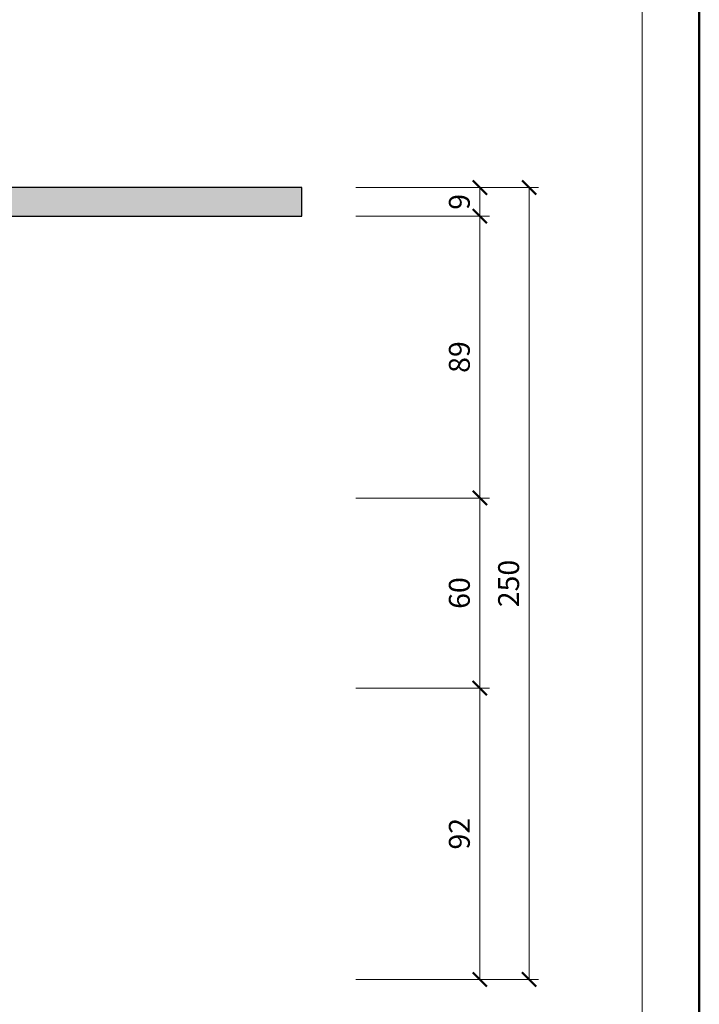
# Model space of a CAD drawing. Units: millimetres. Extents: x 0 to 3150, y 11000 to 21791.
# Drawn here: x 415 to 630, y 14525 to 14835 of the extents above; entities that cross this region are included whole.
import ezdxf
from ezdxf.enums import TextEntityAlignment as Align

# ---------------------------------------------------------------- set-up
doc = ezdxf.new("R2010")
doc.units = ezdxf.units.MM
doc.layers.get('DEFPOINTS').update_dxf_attribs({"color": 254, "lineweight": 30})
for name, color, linetype, lineweight in [('TOPWET_KOTY', 30, 'Continuous', 13), ('TOPWET_TENKOU', 142, 'Continuous', 13), ('TOPWET_VYKRESOVE_POLE', 254, 'Continuous', 13), ('TOPWET_ZAKLAD_TENKOU', 142, 'Continuous', 9), ('TOPWET_ZAKLAD_TLUSTOU', 142, 'Continuous', 30)]:
    doc.layers.add(name, color=color, linetype=linetype, lineweight=lineweight)
doc.styles.add('BOLD_ARIAL_NARROW', font='txt')
doc.styles.add('REGULAR_ARIAL_NARROW', font='ARIALN.TTF')
doc.dimstyles.new('ISO-TW 1-3', dxfattribs={"dimscale": 3, "dimtxt": 2.2, "dimasz": 1.5, "dimexe": 1, "dimexo": 0, "dimgap": 0.75, "dimtad": 1, "dimdec": 0, "dimtxsty": 'REGULAR_ARIAL_NARROW', "dimblk": 'ARCHTICK', "dimcen": 0.5, "dimclrd": 256, "dimclre": 256, "dimclrt": 256, "dimadec": 0, "dimazin": 0, "dimtfac": 1, "dimtdec": 0, "dimtmove": 1, "dimatfit": 3, "dimldrblk": 'DOT', "dimfxl": 1, "dimtfill": 1, "dimtzin": 0, "dimlwd": -1, "dimlwe": -1, "dimarcsym": 0})

# ---------------------------------------------------------------- blocks, each defined once
blk = doc.blocks.new('*U11')
at = {"layer": 'TOPWET_VYKRESOVE_POLE', "color": 243, "lineweight": 50, "ltscale": 10}
blk.add_lwpolyline([(-90, 297), (-114, 297), (-114, 0), (96, 0), (96, 297)], close=True, dxfattribs=at)
at = {"layer": 'TOPWET_VYKRESOVE_POLE', "ltscale": 10}
blk.add_lwpolyline([(90, 285.33), (38.5, 285.33, -0.414214), (37.5, 286.33), (37.5, 291), (-89, 291, 0.414214), (-90, 290), (-90, 7, 0.414214), (-89, 6), (89, 6, 0.414214), (90, 7), (90, 285.33)], format="xyb", close=True, dxfattribs=at)
at = {"color": 7, "style": 'BOLD_ARIAL_NARROW'}
blk.add_attdef('01_OZNAČENÍ_VÝKRESU', text='', height=3, dxfattribs=at).set_placement((90, 291), align=Align.TOP_RIGHT)
at = {"color": 7}
for tag, p, height, style in [('03_A_NADPIS_HLAVNÍ_2_ŘADKY', (-87.5, 29.55), 3, 'BOLD_ARIAL_NARROW'), ('02_NADPIS_HLAVNÍ', (-87.5, 27.5), 3, 'BOLD_ARIAL_NARROW'), ('03_B_NADPIS_HLAVNÍ_2_ŘADKY', (-87.5, 25.35), 3, 'BOLD_ARIAL_NARROW'), ('04_KÓD_NEBO_PODNADPIS', (-87.5, 20), 2.2, 'REGULAR_ARIAL_NARROW'), ('07_REZERVNÍ_POLE', (-44.5, 20), 2.2, 'REGULAR_ARIAL_NARROW'), ('08_VÁHA_KG', (-44.5, 14), 2.2, 'REGULAR_ARIAL_NARROW'), ('05_TYP', (-87.5, 14), 2.2, 'REGULAR_ARIAL_NARROW'), ('06_MĚŘÍTKO', (-87.5, 8), 2.2, 'REGULAR_ARIAL_NARROW'), ('09_MATERIÁL', (-44.5, 8), 2.2, 'REGULAR_ARIAL_NARROW')]:
    blk.add_attdef(tag, p, '', height=height, dxfattribs=dict(at, style=style))
blk = doc.blocks.new('_ArchTick')
at = {"color": 0, "linetype": 'ByBlock', "const_width": 0.15}
blk.add_lwpolyline([(-0.5, -0.5), (0.5, 0.5)], dxfattribs=at)
blk = doc.blocks.new('*D79')
at = {"layer": 'DEFPOINTS', "color": 0, "ltscale": 40, "transparency": 16777216}
for p in [(521.57, 14782.47), (521.57, 14532.47), (576.29, 14532.47)]:
    blk.add_point(p, dxfattribs=at)
at = {"layer": 'TOPWET_KOTY', "ltscale": 40, "transparency": 16777216}
for p, q in [((521.57, 14782.47), (579.29, 14782.47)), ((576.29, 14782.47), (576.29, 14532.47)), ((521.57, 14532.47), (579.29, 14532.47))]:
    blk.add_line(p, q, dxfattribs=at)
at = {"layer": 'TOPWET_KOTY', "ltscale": 40, "transparency": 16777216, "xscale": 4.5, "yscale": 4.5, "zscale": 4.5}
for p, rotation in [((576.29, 14782.47), 90), ((576.29, 14532.47), 270)]:
    blk.add_blockref('_ArchTick', p, dxfattribs=dict(at, rotation=rotation))
at = {"layer": 'TOPWET_KOTY', "ltscale": 40, "transparency": 16777216, "insert": (570.67, 14657.47), "char_height": 6.6, "attachment_point": 5, "rotation": 90, "style": 'REGULAR_ARIAL_NARROW', "bg_fill": 3, "box_fill_scale": 1.1, "bg_fill_color": 256, "bg_fill_true_color": 13158600, "bg_fill_transparency": 0}
blk.add_mtext('250', dxfattribs=at)
blk = doc.blocks.new('_Dot')
at = {"color": 0, "linetype": 'ByBlock', "lineweight": -2}
blk.add_line((-0.5, 0), (-1, 0), dxfattribs=at)
at = {"color": 0, "linetype": 'ByBlock', "const_width": 0.5}
blk.add_lwpolyline([(-0.25, 0, 1), (0.25, 0, 1)], format="xyb", close=True, dxfattribs=at)
blk = doc.blocks.new('*D81')
at = {"layer": 'DEFPOINTS', "color": 0, "ltscale": 40, "transparency": 16777216}
for p in [(521.57, 14624.47), (521.57, 14532.47), (560.74, 14532.47)]:
    blk.add_point(p, dxfattribs=at)
at = {"layer": 'TOPWET_KOTY', "ltscale": 40, "transparency": 16777216}
for p, q in [((521.57, 14624.47), (563.74, 14624.47)), ((560.74, 14624.47), (560.74, 14532.47)), ((521.57, 14532.47), (563.74, 14532.47))]:
    blk.add_line(p, q, dxfattribs=at)
at = {"layer": 'TOPWET_KOTY', "ltscale": 40, "transparency": 16777216, "xscale": 4.5, "yscale": 4.5, "zscale": 4.5}
for p, rotation in [((560.74, 14624.47), 90), ((560.74, 14532.47), 270)]:
    blk.add_blockref('_ArchTick', p, dxfattribs=dict(at, rotation=rotation))
at = {"layer": 'TOPWET_KOTY', "ltscale": 40, "transparency": 16777216, "insert": (555.12, 14578.47), "char_height": 6.6, "attachment_point": 5, "rotation": 90, "style": 'REGULAR_ARIAL_NARROW', "bg_fill": 3, "box_fill_scale": 1.1, "bg_fill_color": 256, "bg_fill_true_color": 13158600, "bg_fill_transparency": 0}
blk.add_mtext('92', dxfattribs=at)
blk = doc.blocks.new('*D82')
at = {"layer": 'DEFPOINTS', "color": 0, "ltscale": 40, "transparency": 16777216}
for p in [(521.57, 14782.47), (560.74, 14782.47), (521.57, 14773.47)]:
    blk.add_point(p, dxfattribs=at)
at = {"layer": 'TOPWET_KOTY', "ltscale": 40, "transparency": 16777216}
for p, q in [((521.57, 14782.47), (563.74, 14782.47)), ((560.74, 14773.47), (560.74, 14782.47)), ((521.57, 14773.47), (563.74, 14773.47))]:
    blk.add_line(p, q, dxfattribs=at)
at = {"layer": 'TOPWET_KOTY', "ltscale": 40, "transparency": 16777216, "xscale": 4.5, "yscale": 4.5, "zscale": 4.5}
for p, rotation in [((560.74, 14782.47), 90), ((560.74, 14773.47), 270)]:
    blk.add_blockref('_ArchTick', p, dxfattribs=dict(at, rotation=rotation))
at = {"layer": 'TOPWET_KOTY', "ltscale": 40, "transparency": 16777216, "insert": (555.12, 14777.97), "char_height": 6.6, "attachment_point": 5, "rotation": 90, "style": 'REGULAR_ARIAL_NARROW', "bg_fill": 3, "box_fill_scale": 1.1, "bg_fill_color": 256, "bg_fill_true_color": 13158600, "bg_fill_transparency": 0}
blk.add_mtext('9', dxfattribs=at)
blk = doc.blocks.new('*D85')
at = {"layer": 'DEFPOINTS', "color": 0, "ltscale": 40, "transparency": 16777216}
for p in [(521.57, 14773.47), (521.57, 14684.47), (560.74, 14684.47)]:
    blk.add_point(p, dxfattribs=at)
at = {"layer": 'TOPWET_KOTY', "ltscale": 40, "transparency": 16777216}
for p, q in [((521.57, 14773.47), (563.74, 14773.47)), ((560.74, 14773.47), (560.74, 14684.47)), ((521.57, 14684.47), (563.74, 14684.47))]:
    blk.add_line(p, q, dxfattribs=at)
at = {"layer": 'TOPWET_KOTY', "ltscale": 40, "transparency": 16777216, "xscale": 4.5, "yscale": 4.5, "zscale": 4.5}
for p, rotation in [((560.74, 14773.47), 90), ((560.74, 14684.47), 270)]:
    blk.add_blockref('_ArchTick', p, dxfattribs=dict(at, rotation=rotation))
at = {"layer": 'TOPWET_KOTY', "ltscale": 40, "transparency": 16777216, "insert": (555.12, 14728.97), "char_height": 6.6, "attachment_point": 5, "rotation": 90, "style": 'REGULAR_ARIAL_NARROW', "bg_fill": 3, "box_fill_scale": 1.1, "bg_fill_color": 256, "bg_fill_true_color": 13158600, "bg_fill_transparency": 0}
blk.add_mtext('89', dxfattribs=at)
blk = doc.blocks.new('*D86')
at = {"layer": 'DEFPOINTS', "color": 0, "ltscale": 40, "transparency": 16777216}
for p in [(521.57, 14684.47), (521.57, 14624.47), (560.74, 14624.47)]:
    blk.add_point(p, dxfattribs=at)
at = {"layer": 'TOPWET_KOTY', "ltscale": 40, "transparency": 16777216}
for p, q in [((521.57, 14684.47), (563.74, 14684.47)), ((560.74, 14684.47), (560.74, 14624.47)), ((521.57, 14624.47), (563.74, 14624.47))]:
    blk.add_line(p, q, dxfattribs=at)
at = {"layer": 'TOPWET_KOTY', "ltscale": 40, "transparency": 16777216, "xscale": 4.5, "yscale": 4.5, "zscale": 4.5}
for p, rotation in [((560.74, 14684.47), 90), ((560.74, 14624.47), 270)]:
    blk.add_blockref('_ArchTick', p, dxfattribs=dict(at, rotation=rotation))
at = {"layer": 'TOPWET_KOTY', "ltscale": 40, "transparency": 16777216, "insert": (555.12, 14654.47), "char_height": 6.6, "attachment_point": 5, "rotation": 90, "style": 'REGULAR_ARIAL_NARROW', "bg_fill": 3, "box_fill_scale": 1.1, "bg_fill_color": 256, "bg_fill_true_color": 13158600, "bg_fill_transparency": 0}
blk.add_mtext('60', dxfattribs=at)

msp = doc.modelspace()

# ---------------------------------------------------------------- hatches: boundary and pattern name
at = {"layer": 'TOPWET_TENKOU', "linetype": 'Continuous', "ltscale": 40}
h = msp.add_hatch(dxfattribs=at)
h.set_pattern_fill('DOTS', color=256, scale=0.5, angle=60, style=0)
h.paths.add_polyline_path([(399.7, 14782.47), (504.5, 14782.47), (504.5, 14773.47), (399.99, 14773.47, -0.196315), (399.7, 14774.17)])

# ---------------------------------------------------------------- linework, layer by layer
at = {"layer": 'TOPWET_ZAKLAD_TENKOU'}
msp.add_lwpolyline([(504.5, 14782.47), (399.7, 14782.47), (399.7, 14773.47), (504.5, 14773.47)], close=True, dxfattribs=at)
at = {"layer": 'TOPWET_ZAKLAD_TLUSTOU'}
msp.add_lwpolyline([(399.99, 14773.46), (504.5, 14773.47), (504.5, 14782.47), (397, 14782.47)], dxfattribs=at)

# ---------------------------------------------------------------- block references
at = {"layer": 'TOPWET_TENKOU', "ltscale": 40, "xscale": 3, "yscale": 3, "zscale": 3}
msp.add_blockref('*U11', (342, 14300), dxfattribs=at)

# ---------------------------------------------------------------- next in the draw order: dimensions: what is measured, and where the dimension line sits
at = {"layer": 'TOPWET_KOTY', "ltscale": 40}
dim = msp.add_linear_dim(base=(576.29, 14532.47), p1=(521.57, 14782.47), p2=(521.57, 14532.47), angle=90, dimstyle='ISO-TW 1-3', dxfattribs=at)
dim.commit()
dim.dimension.update_dxf_attribs({"geometry": '*D79', "text_midpoint": (570.67, 14657.47)})

# ---------------------------------------------------------------- next in the draw order: dimensions: what is measured, and where the dimension line sits
for base, p1, p2, picture, middle in [((560.74, 14782.47), (521.57, 14773.47), (521.57, 14782.47), '*D82', (555.12, 14777.97)), ((560.74, 14532.47), (521.57, 14624.47), (521.57, 14532.47), '*D81', (555.12, 14578.47))]:
    dim = msp.add_linear_dim(base=base, p1=p1, p2=p2, angle=90, dimstyle='ISO-TW 1-3', dxfattribs=at)
    dim.commit()
    dim.dimension.update_dxf_attribs({"geometry": picture, "text_midpoint": middle})

# ---------------------------------------------------------------- next in the draw order: dimensions: what is measured, and where the dimension line sits
dim = msp.add_linear_dim(base=(560.74, 14684.47), p1=(521.57, 14773.47), p2=(521.57, 14684.47), angle=90, dimstyle='ISO-TW 1-3', dxfattribs=at)
dim.commit()
dim.dimension.update_dxf_attribs({"geometry": '*D85', "text_midpoint": (555.12, 14728.97)})

# ---------------------------------------------------------------- next in the draw order: dimensions: what is measured, and where the dimension line sits
dim = msp.add_linear_dim(base=(560.74, 14624.47), p1=(521.57, 14684.47), p2=(521.57, 14624.47), angle=90, dimstyle='ISO-TW 1-3', dxfattribs=at)
dim.commit()
dim.dimension.update_dxf_attribs({"geometry": '*D86', "text_midpoint": (555.12, 14654.47)})

doc.saveas('drawing.dxf')
